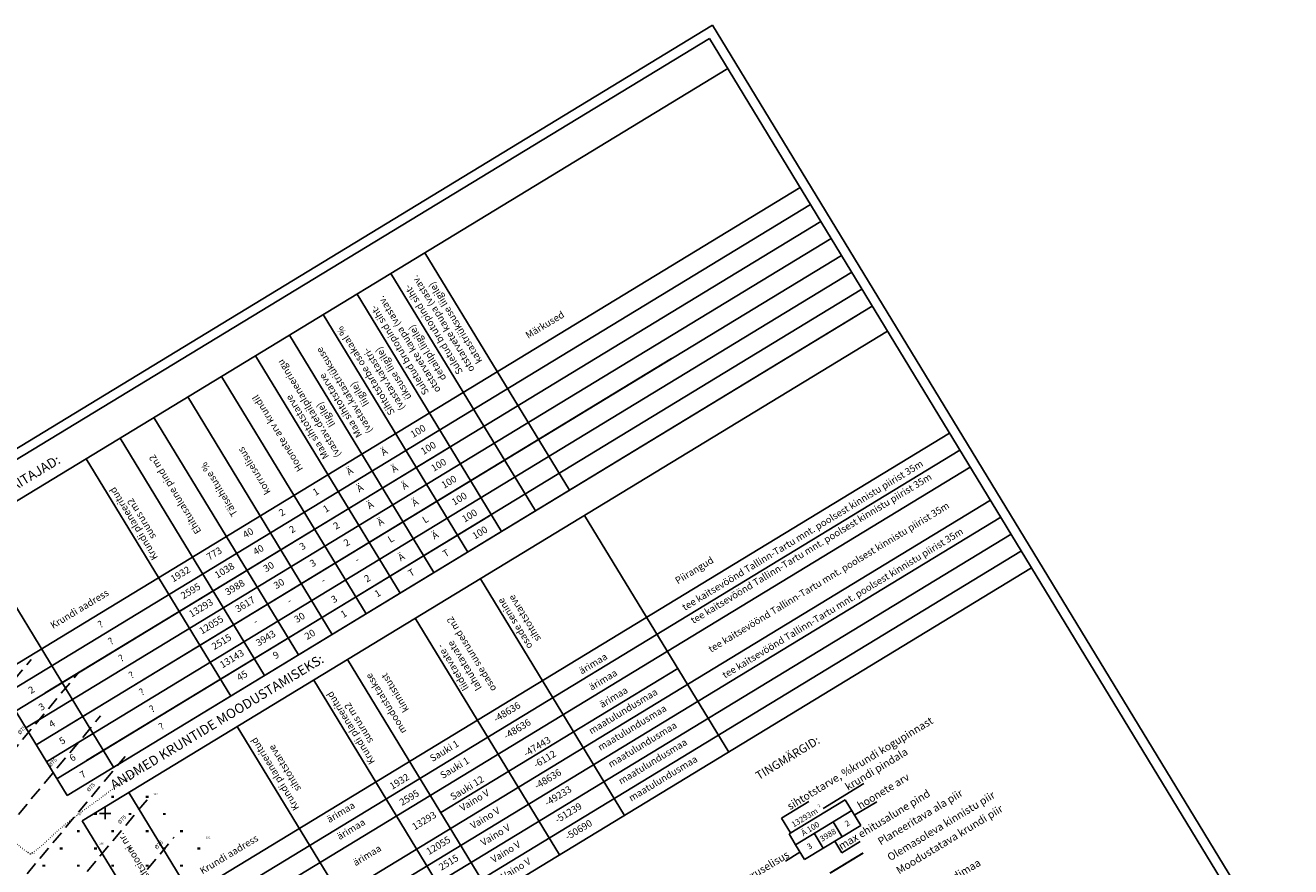
# Model space of a CAD drawing. Extents: x 546297 to 546991, y 6584766 to 6585344.
# Drawn here: x 546660 to 546991, y 6585124 to 6585344 of the extents above; entities that cross this region are included whole.
import ezdxf
from ezdxf.enums import TextEntityAlignment as Align

# ---------------------------------------------------------------- set-up
doc = ezdxf.new("R2010")
doc.units = 0
doc.header["$MEASUREMENT"] = 0
for name, pattern in [('DASHEDX7', [5.25, 3.5, -1.75]), ('DOTX500', [0.5, 0, -0.5]), ('PIIRID', [7.5, 5, -1, 0.5, -1])]:
    doc.linetypes.add(name, pattern=pattern)
for name, color, linetype in [('ESH', 4, 'CONTINUOUS'), ('KORG9IUL', 7, 'CONTINUOUS'), ('MOODUD', 7, 'CONTINUOUS'), ('PIK-050602', 7, 'CONTINUOUS'), ('PINNAD', 94, 'CONTINUOUS'), ('PLANEERITAVAALA-PIIR', 1, 'PIIRID'), ('RAAM', 7, 'CONTINUOUS'), ('TEXT', 7, 'CONTINUOUS'), ('TORU_DRENAAZ', 74, 'DASHEDX7'), ('VORK', 7, 'CONTINUOUS')]:
    doc.layers.add(name, color=color, linetype=linetype)
doc.styles.add('ESTS', font='romans.shx')
doc.styles.add('ROMANC', font='ROMANC.shx', dxfattribs={"height": 0.8})
doc.styles.add('ROMANT', font='romant.shx', dxfattribs={"height": 2})

# ---------------------------------------------------------------- blocks, each defined once
blk = doc.blocks.new('PIND02')
at = {"layer": 'PINNAD', "color": 3}
for p, q in [((-0.16, -0.24), (-0.16, 0.24)), ((0.15, -0.24), (0.15, 0.24))]:
    blk.add_line(p, q, dxfattribs=at)
blk = doc.blocks.new('RIST')
at = {"layer": 'VORK'}
for p, q in [((-1.5, 0), (1.5, 0)), ((0, -1.5), (0, 1.5))]:
    blk.add_line(p, q, dxfattribs=at)

msp = doc.modelspace()

# ---------------------------------------------------------------- linework, layer by layer
at = {"layer": 'KORG9IUL', "linetype": 'CONTINUOUS'}
for p, q in [((546632.734, 6585204.979), (546843.381, 6585333.117)), ((546651.682, 6585173.83), (546862.329, 6585301.968)), ((546654.376, 6585169.401), (546865.023, 6585297.539)), ((546657.07, 6585164.972), (546867.717, 6585293.11)), ((546659.765, 6585160.543), (546870.411, 6585288.681)), ((546764.13, 6585284.908), (546801.937, 6585222.757)), ((546662.459, 6585156.114), (546873.106, 6585284.252)), ((546665.153, 6585151.685), (546875.8, 6585279.823)), ((546755.272, 6585279.52), (546793.079, 6585217.368)), ((546667.847, 6585147.257), (546878.494, 6585275.395)), ((546746.414, 6585274.131), (546784.221, 6585211.98)), ((546670.541, 6585142.828), (546881.188, 6585270.966)), ((546670.541, 6585142.828), (546877.351, 6585268.632)), ((546737.556, 6585268.743), (546775.364, 6585206.592)), ((546674.543, 6585136.249), (546885.19, 6585264.387)), ((546728.698, 6585263.355), (546766.506, 6585201.203)), ((546670.222, 6585160.837), (546828.655, 6585257.213)), ((546719.841, 6585257.967), (546757.648, 6585195.815)), ((546710.983, 6585252.578), (546748.79, 6585190.427)), ((546702.125, 6585247.19), (546739.932, 6585185.039)), ((546693.267, 6585241.802), (546731.074, 6585179.65)), ((546684.409, 6585236.413), (546722.216, 6585174.262)), ((546690.771, 6585109.572), (546901.417, 6585237.71)), ((546664.834, 6585169.695), (546770.247, 6585233.818)), ((546693.473, 6585105.13), (546904.12, 6585233.268)), ((546675.551, 6585231.025), (546713.359, 6585168.874)), ((546696.176, 6585100.687), (546906.822, 6585228.825)), ((546701.452, 6585092.014), (546912.098, 6585220.152)), ((546675.61, 6585151.979), (546781.023, 6585216.103)), ((546704.146, 6585087.585), (546914.793, 6585215.723)), ((546805.939, 6585216.178), (546843.624, 6585154.227)), ((546644.926, 6585212.396), (546682.733, 6585150.244)), ((546706.84, 6585083.156), (546917.487, 6585211.294)), ((546709.534, 6585078.727), (546920.181, 6585206.865)), ((546632.734, 6585204.979), (546670.541, 6585142.828)), ((546712.228, 6585074.298), (546922.875, 6585202.436)), ((546778.691, 6585199.603), (546816.376, 6585137.652)), ((546761.65, 6585189.237), (546799.335, 6585127.286)), ((546743.934, 6585178.46), (546781.619, 6585116.509)), ((546735.076, 6585173.072), (546772.761, 6585111.121)), ((546715.079, 6585160.907), (546752.764, 6585098.956)), ((546686.735, 6585143.666), (546724.42, 6585081.715)), ((546674.543, 6585136.249), (546712.228, 6585074.298))]:
    msp.add_line(p, q, dxfattribs=at)
at = {"layer": 'MOODUD'}
msp.add_line((546768.32, 6585138.372), (546830.325, 6585176.09), dxfattribs=at)
at = {"layer": 'PINNAD', "linetype": 'DOTX500'}
for points in [[(546635.936, 6585157.562), (546639.159, 6585154.091), (546649.381, 6585139.191, 0.0574566), (546656.573, 6585130.926, 0.0392677), (546660.96, 6585127.511, 0.4934993)], [(546687.734, 6585148.39), (546673.103, 6585137.628, 0.0350028), (546665.558, 6585131.219, -0.0477905), (546660.96, 6585127.511, -0.8158373)]]:
    msp.add_lwpolyline(points, format="xyb", dxfattribs=at)
at = {"layer": 'PLANEERITAVAALA-PIIR', "const_width": 0.5}
msp.add_lwpolyline([(546870.1, 6585122.515), (546878.814, 6585127.815)], dxfattribs=at)
at = {"layer": 'RAAM'}
for p, q in [((546297.057, 6585014.559), (546839.4, 6585344.471)), ((546990.634, 6585095.856), (546839.4, 6585344.471)), ((546306.899, 6585017.62), (546838.564, 6585341.036)), ((546987.199, 6585096.693), (546838.564, 6585341.036))]:
    msp.add_line(p, q, dxfattribs=at)
at = {"layer": 'TEXT', "color": 0}
for p, q in [((546879.014, 6585145.966), (546868.374, 6585139.494)), ((546857.416, 6585136.944), (546864.595, 6585141.312)), ((546859.418, 6585132.777), (546874.112, 6585141.716)), ((546874.112, 6585141.716), (546878.173, 6585135.04)), ((546882.351, 6585141.222), (546876.656, 6585137.757)), ((546859.787, 6585133.046), (546857.416, 6585136.944)), ((546875.813, 6585138.919), (546861.119, 6585129.981)), ((546870.915, 6585135.94), (546873.275, 6585132.061)), ((546861.119, 6585129.981), (546859.418, 6585132.777)), ((546863.479, 6585126.102), (546878.173, 6585135.04)), ((546866.017, 6585132.96), (546868.377, 6585129.081)), ((546861.119, 6585129.981), (546863.479, 6585126.102)), ((546871.363, 6585130.897), (546873.205, 6585127.869)), ((546873.205, 6585127.869), (546878.025, 6585130.801)), ((546862.24, 6585127.993), (546858.482, 6585125.707))]:
    msp.add_line(p, q, dxfattribs=at)
at = {"layer": 'TORU_DRENAAZ'}
for points in [[(546612.961, 6585120.64), (546661.166, 6585178.464)], [(546621.948, 6585113.148), (546673.595, 6585175.102)], [(546630.935, 6585105.657), (546679.294, 6585163.666)], [(546639.922, 6585098.165), (546685.72, 6585153.102)], [(546648.909, 6585090.673), (546692.146, 6585142.538)], [(546657.896, 6585083.181), (546698.572, 6585131.975)]]:
    msp.add_lwpolyline(points, dxfattribs=at)

# ---------------------------------------------------------------- block references
at = {"layer": 'PINNAD'}
for p in [(546682.5, 6585142.5), (546691.5, 6585142.5), (546678, 6585138), (546687, 6585138), (546696, 6585138), (546673.5, 6585133.5), (546682.5, 6585133.5), (546691.5, 6585133.5), (546700.5, 6585133.5), (546669, 6585129), (546678, 6585129), (546687, 6585129), (546696, 6585129), (546705, 6585129), (546664.5, 6585124.5), (546673.5, 6585124.5), (546682.5, 6585124.5), (546691.5, 6585124.5), (546700.5, 6585124.5)]:
    msp.add_blockref('PIND02', p, dxfattribs=at)
at = {"layer": 'VORK'}
msp.add_blockref('RIST', (546680.504, 6585138.141), dxfattribs=at)

# ---------------------------------------------------------------- texts
at = {"layer": 'ESH', "color": 7, "style": 'ESTS', "oblique": 10}
for s, height, rotation, p in [('otstarvete kaupa (vastav.', 1.8144, 121.31246, (546769.653, 6585266.779)), ('Suletud brutopind siht-', 1.8144, 121.31246, (546767.177, 6585265.273)), ('katastriüksuse liigile)', 1.8144, 121.31246, (546772.882, 6585267.048)), ('otstarvete kaupa (vastav.', 1.8144, 121.31246, (546760.795, 6585261.391)), ('Suletud brutopind siht-', 1.8144, 121.31246, (546758.319, 6585259.884)), ('Märkused', 1.8144, 31.31246, (546796.005, 6585265.299)), ('Sihtotstarbe osakaal %', 1.8144, 121.31246, (546749.461, 6585254.496)), ('detailpl.liigile)', 1.8144, 121.31246, (546765.529, 6585259.186)), ('(vastav.katastriüksuse', 1.8144, 121.31246, (546743.832, 6585249.377)), ('(vastav.katastri-', 1.8144, 121.31246, (546754.195, 6585252.291)), ('üksuse liigile)', 1.8144, 121.31246, (546756.671, 6585253.798)), ('(vastav.detailplaneeringu', 1.8144, 121.31246, (546734.598, 6585244.607)), ('Maa sihtotstarve', 1.8144, 121.31246, (546742.861, 6585245.397)), ('liigile)', 1.8144, 121.31246, (546747.814, 6585248.409)), ('Hoonete arv krundil', 1.8144, 121.31246, (546726.395, 6585238.143)), ('Maa sihtotstarve ', 1.8144, 121.31246, (546734.003, 6585240.008)), ('liigile)', 1.8144, 121.31246, (546738.956, 6585243.021)), ('100', 1.8144, 31.31246, (546762.829, 6585237.473)), ('100', 1.8144, 31.31246, (546765.523, 6585233.044)), ('Ehitusalune pind m2', 1.8144, 121.31246, (546699.559, 6585222.143)), ('korruselisus', 1.8144, 121.31246, (546720.249, 6585228.298)), ('Ä', 1.814, 31.31246, (546753.971, 6585232.085)), ('KRUNTIDE NÄITAJAD:', 2.52, 31.31246, (546654.273, 6585221.017)), ('Täisehituse %', 1.8144, 121.31246, (546711.061, 6585223.452)), ('Ä', 1.814, 31.31246, (546744.938, 6585226.984)), ('Ä', 1.814, 31.31246, (546756.665, 6585227.656)), ('100', 1.8144, 31.31246, (546768.217, 6585228.615)), ('tee kaitsevöönd Tallinn-Tartu mnt. poolsest kinnistu piirist 35m', 1.8144, 31.31246, (546863.413, 6585210.199)), ('Ä', 1.814, 31.31246, (546759.359, 6585223.227)), ('100', 1.8144, 31.31246, (546770.911, 6585224.186)), ('tee kaitsevöönd Tallinn-Tartu mnt. poolsest kinnistu piirist 35m', 1.8144, 31.31246, (546865.665, 6585206.746)), ('Krundi planeeritud', 1.8144, 121.31246, (546688.702, 6585214.462)), ('1', 1.814, 31.31246, (546736.08, 6585221.596)), ('Ä', 1.814, 31.31246, (546747.632, 6585222.555)), ('100', 1.8144, 31.31246, (546773.605, 6585219.757)), ('suurus m2', 1.8144, 121.31246, (546690.778, 6585215.725)), ('1', 1.814, 31.31246, (546738.774, 6585217.167)), ('Ä', 1.814, 31.31246, (546750.326, 6585218.126)), ('Ä', 1.814, 31.31246, (546762.053, 6585218.798)), ('tee kaitsevöönd Tallinn-Tartu mnt. poolsest kinnistu piirist 35m', 1.8144, 31.31246, (546870.266, 6585199.231)), ('2', 1.814, 31.31246, (546727.222, 6585216.208)), ('Ä', 1.814, 31.31246, (546753.02, 6585213.697)), ('L', 1.814, 31.31246, (546764.747, 6585214.369)), ('100', 1.8144, 31.31246, (546776.299, 6585215.329)), ('40', 1.8144, 31.31246, (546718.364, 6585210.819)), ('2', 1.814, 31.31246, (546729.916, 6585211.779)), ('2', 1.814, 31.31246, (546741.468, 6585212.738)), ('Ä', 1.814, 31.31246, (546767.279, 6585210.207)), ('100', 1.8144, 31.31246, (546778.993, 6585210.9)), ('tee kaitsevöönd Tallinn-Tartu mnt. poolsest kinnistu piirist 35m', 1.8144, 31.31246, (546873.902, 6585192.461)), ('40', 1.8144, 31.31246, (546721.058, 6585206.39)), ('3', 1.814, 31.31246, (546732.61, 6585207.35)), ('2', 1.814, 31.31246, (546744.162, 6585208.309)), ('L', 1.814, 31.31246, (546755.714, 6585209.268)), ('773', 1.8144, 31.31246, (546709.506, 6585205.431)), ('Ä', 1.814, 31.31246, (546758.468, 6585204.497)), ('T', 1.814, 31.31246, (546770.136, 6585205.511)), ('Piirangud', 1.8144, 31.31246, (546835.094, 6585201.041)), ('1932', 1.8144, 31.31246, (546700.649, 6585200.043)), ('1038', 1.8144, 31.31246, (546712.201, 6585201.002)), ('30', 1.8144, 31.31246, (546723.753, 6585201.961)), ('3', 1.814, 31.31246, (546735.305, 6585202.921)), ('-', 1.814, 31.31246, (546746.857, 6585203.88)), ('T', 1.814, 31.31246, (546761.103, 6585200.411)), ('3988', 1.8144, 31.31246, (546714.895, 6585196.573)), ('30', 1.8144, 31.31246, (546726.447, 6585197.532)), ('-', 1.814, 31.31246, (546737.999, 6585198.492)), ('2', 1.814, 31.31246, (546749.568, 6585198.934)), ('Krundi aadress', 1.8144, 31.31246, (546674.285, 6585190.928)), ('2595', 1.8144, 31.31246, (546703.343, 6585195.614)), ('1', 1.814, 31.31246, (546752.245, 6585195.022)), ('sihtotstarve', 1.8144, 121.31246, (546791.012, 6585189.721)), ('13293', 1.8144, 31.31246, (546706.037, 6585191.185)), ('3617', 1.8144, 31.31246, (546717.589, 6585192.144)), ('-', 1.814, 31.31246, (546729.141, 6585193.104)), ('3', 1.814, 31.31246, (546740.885, 6585193.503)), ('osade senine', 1.8144, 121.31246, (546788.478, 6585188.31)), ('?', 1.814, 31.31246, (546679.772, 6585186.919)), ('12055', 1.8144, 31.31246, (546708.731, 6585186.756)), ('30', 1.8144, 31.31246, (546731.835, 6585188.675)), ('1', 1.814, 31.31246, (546743.387, 6585189.634)), ('osade suurused m2', 1.8144, 121.31246, (546777.097, 6585180.32)), ('-', 1.814, 31.31246, (546720.283, 6585187.715)), ('3943', 1.8144, 31.31246, (546722.977, 6585183.286)), ('20', 1.8144, 31.31246, (546734.529, 6585184.246)), ('?', 1.814, 31.31246, (546682.466, 6585182.49)), ('2515', 1.8144, 31.31246, (546711.425, 6585182.327)), ('liidetavate -', 1.8144, 121.31246, (546772.186, 6585176.851)), ('lahutatavate', 1.8144, 121.31246, (546775.295, 6585177.318)), ('ANDMED KRUNTIDE MOODUSTAMISEKS:', 2.52, 31.31246, (546710.406, 6585161.06)), ('?', 1.814, 31.31246, (546685.16, 6585178.061)), ('13143', 1.8144, 31.31246, (546714.119, 6585177.898)), ('9', 1.814, 31.31246, (546725.671, 6585178.857)), ('ärimaa', 1.8144, 31.31246, (546808.633, 6585176.61)), ('?', 1.814, 31.31246, (546687.854, 6585173.632)), ('45', 1.8144, 31.31246, (546716.814, 6585173.469)), ('ärimaa', 1.8144, 31.31246, (546811.218, 6585172.36)), ('moodustatakse', 1.8144, 121.31246, (546754.718, 6585167.363)), ('kinnistust', 1.8144, 121.31246, (546757.099, 6585170.201)), ('2', 1.814, 31.31246, (546661.675, 6585169.739)), ('?', 1.814, 31.31246, (546690.549, 6585169.204)), ('Krundi planeeritud', 1.8144, 121.31246, (546745.506, 6585160.981)), ('maatulundusmaa', 1.8144, 31.31246, (546816.465, 6585164.137)), ('ärimaa', 1.8144, 31.31246, (546813.971, 6585167.835)), ('3', 1.814, 31.31246, (546664.369, 6585165.31)), ('?', 1.814, 31.31246, (546693.243, 6585164.775)), ('suurus m2', 1.8144, 121.31246, (546747.583, 6585162.244)), ('-48636', 1.8144, 31.31246, (546786.069, 6585163.95)), ('maatulundusmaa', 1.8144, 31.31246, (546818.832, 6585159.843)), ('4', 1.814, 31.31246, (546667.064, 6585160.881)), ('-48636', 1.8144, 31.31246, (546788.771, 6585159.507)), ('?', 1.814, 31.31246, (546695.69, 6585160.195)), ('maatulundusmaa', 1.8144, 31.31246, (546821.526, 6585155.414)), ('5', 1.814, 31.31246, (546669.758, 6585156.452)), ('Krundi planeeritud', 1.8144, 121.31246, (546725.674, 6585148.917)), ('sihtotstarve', 1.8144, 121.31246, (546728.245, 6585150.481)), ('Sauki 1', 1.8144, 31.31246, (546769.697, 6585153.758)), ('-47443', 1.8144, 31.31246, (546793.961, 6585154.905)), ('maatulundusmaa', 1.8144, 31.31246, (546824.221, 6585150.985)), ('6', 1.814, 31.31246, (546672.452, 6585152.024)), ('Sauki 1', 1.8144, 31.31246, (546772.4, 6585149.315)), ('-6112', 1.8144, 31.31246, (546795.957, 6585151.623)), ('maatulundusmaa', 1.8144, 31.31246, (546826.915, 6585146.556)), ('7', 1.814, 31.31246, (546675.146, 6585147.595)), ('-48636', 1.8144, 31.31246, (546796.741, 6585146.405)), ('1932', 1.8144, 31.31246, (546757.935, 6585145.77)), ('Sauki 12', 1.8144, 31.31246, (546775.634, 6585144.07)), ('2595', 1.8144, 31.31246, (546760.519, 6585141.52)), ('Vaino V', 1.8144, 31.31246, (546777.587, 6585140.861)), ('-49233', 1.8144, 31.31246, (546799.436, 6585141.976)), ('ärimaa', 1.8144, 31.31246, (546742.609, 6585137.699)), ('Vaino V', 1.8144, 31.31246, (546780.37, 6585136.213)), ('-51239', 1.8144, 31.31246, (546802.13, 6585137.547)), ('ärimaa', 1.8144, 31.31246, (546745.312, 6585133.256)), ('13293', 1.8144, 31.31246, (546764.426, 6585135.5)), ('-50690', 1.8144, 31.31246, (546804.824, 6585133.118)), ('Positsiooni nr.', 1.8144, 121.31246, (546689.491, 6585126.196)), ('Vaino V', 1.8144, 31.31246, (546783.064, 6585131.784)), ('Krundi aadress', 1.8144, 31.31246, (546713.374, 6585126.671)), ('ärimaa', 1.8144, 31.31246, (546749.496, 6585126.417)), ('12055', 1.8144, 31.31246, (546768.134, 6585129.003)), ('Vaino V', 1.8144, 31.31246, (546785.758, 6585127.355)), ('2515', 1.8144, 31.31246, (546770.828, 6585124.574)), ('Vaino V', 1.8144, 31.31246, (546788.452, 6585122.926))]:
    msp.add_text(s, height=height, rotation=rotation, dxfattribs=at).set_placement(p, align=Align.CENTER)
at = {"layer": 'PIK-050602', "style": 'ROMANC'}
for s, p in [('194', (546687.734, 6585148.39)), ('193', (546693.107, 6585142.95)), ('195', (546673.103, 6585137.628)), ('196', (546678.954, 6585129.987)), ('192', (546706.885, 6585131.592)), ('198', (546660.96, 6585127.511))]:
    msp.add_text(s, height=0.5, dxfattribs=at).set_placement(p)
at = {"layer": 'TEXT', "color": 0, "style": 'ESTS'}
for s, height, p in [('sihtotstarve, %krundi kogupinnast', 2, (546859.699, 6585138.999)), ('TINGMÄRGID:', 2.2, (546851.512, 6585146.839)), ('krundi pindala', 2, (546874.847, 6585144.081)), ('hoonete arv', 2, (546878.022, 6585139.182)), ('max ehitusalune pind', 2, (546873.1, 6585128.56)), ('Planeeritava ala piir', 2, (546883.409, 6585129.75)), ('Olemasoleva kinnistu piir', 2, (546885.897, 6585125.629)), ('Moodustatava krundi piir', 2, (546888.213, 6585122.178)), ('korruselisus', 2, (546846.48, 6585118.787)), ('Transpordimaa', 2, (546893.023, 6585114.51))]:
    msp.add_text(s, height=height, rotation=31.31246, dxfattribs=at).set_placement(p)
for s, height, p in [('13293m', 1.5086, (546863.87, 6585136.432)), ('Ä 100 ', 1.5086, (546865.563, 6585133.648)), ('2', 1.509, (546875.041, 6585134.946)), ('3988', 1.5086, (546869.984, 6585131.87)), ('3', 1.509, (546865.161, 6585128.936))]:
    msp.add_text(s, height=height, rotation=31.31246, dxfattribs=at).set_placement(p, align=Align.CENTER)
at = {"layer": 'TEXT', "color": 0, "insert": (546866.798, 6585140.391), "char_height": 0.767, "width": 1.52107, "attachment_point": 1, "rotation": 31.31246}
msp.add_mtext('2', dxfattribs=at)
at = {"layer": 'TORU_DRENAAZ', "style": 'ROMANT'}
for p in [(546659.092, 6585159.643), (546667.133, 6585151.192), (546677.098, 6585144.665), (546685.276, 6585136.214), (546694.898, 6585129.618)]:
    msp.add_text('%%C75', height=1, rotation=46.73486, dxfattribs=at).set_placement(p, align=Align.CENTER)

doc.saveas('drawing.dxf')
